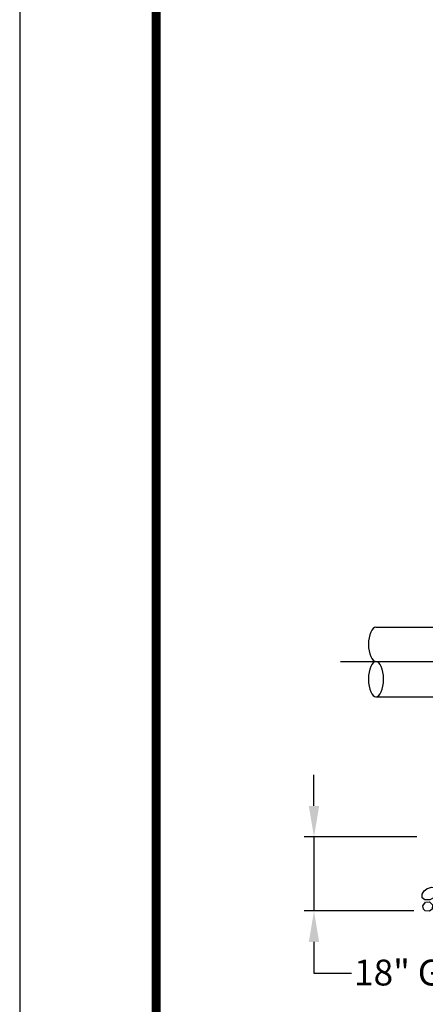
# Model space of a CAD drawing. Extents: x 8.6 to 17.1, y -0.2 to 10.9.
# Drawn here: x 8.6 to 10.1, y 3.1 to 6.9 of the extents above; entities that cross this region are included whole.
import ezdxf

# ---------------------------------------------------------------- set-up
doc = ezdxf.new("R2010")
doc.units = 0
doc.header["$LTSCALE"] = 0.5
doc.header["$MEASUREMENT"] = 0
doc.linetypes.add('CENTER2', pattern=[1.125, 0.75, -0.125, 0.125, -0.125])
doc.layers.get('0').update_dxf_attribs({"linetype": 'CONTINUOUS'})
for name, color, linetype in [('CENTER', 7, 'CENTER2'), ('DIM', 7, 'CONTINUOUS'), ('HATCH', 7, 'CONTINUOUS'), ('PEN2', 7, 'CONTINUOUS'), ('TEXT', 7, 'CONTINUOUS'), ('Title Block', 7, 'CONTINUOUS')]:
    doc.layers.add(name, color=color, linetype=linetype)
doc.layers.add('Vport', color=7, linetype='CONTINUOUS', plot=False)
doc.styles.add('SANSSERIF', font='sas_____.pfb')

# ---------------------------------------------------------------- blocks, each defined once
blk = doc.blocks.new('Titleblock')
at = {"layer": 'Title Block'}
blk.add_line((0.5133, 11.03), (0.5133, 0.03), dxfattribs=at)
blk.add_line((0.5133, 11.03), (0.5133, 0.03), dxfattribs=at)
at = {"layer": 'Title Block', "color": 7, "lineweight": 0}
blk.add_line((0.5133, 11.03), (0.5133, 0), dxfattribs=at)
blk.add_line((0.5133, 11.03), (0.5133, 0), dxfattribs=at)
blk.add_line((0.5133, 11.03), (0.5133, 0), dxfattribs=at)
blk.add_line((0.5133, 11.03), (0.5133, 0), dxfattribs=at)
at = {"layer": 'Title Block', "const_width": 0.03}
blk.add_lwpolyline([(0.5283, 11.015), (8.485, 11.015), (8.485, 0.015), (0.5283, 0.015)], close=True, dxfattribs=at)
at = {"layer": 'Title Block'}
for points in [[(8.5, 11.03), (0.5133, 11.03), (0.5133, 0), (8.5, 0)], [(0.5133, 11.03), (8.5, 11.03), (8.5, 0), (0.5133, 0)], [(0.5133, 11.03), (8.5, 11.03), (8.5, 0), (0.5133, 0)], [(8.5, 11.03), (0.5133, 11.03), (0.5133, 0), (8.5, 0)], [(0.5433, 11), (8.47, 11), (8.47, 0.03), (0.5433, 0.03)], [(0.5433, 11), (8.47, 11), (8.47, 0.03), (0.5433, 0.03)]]:
    blk.add_lwpolyline(points, close=True, dxfattribs=at)
at = {"layer": 'Vport'}
blk.add_lwpolyline([(0, 0), (8.5, 0), (8.5, 11.03), (0, 11.03), (0, 0)], dxfattribs=at)

msp = doc.modelspace()

# ---------------------------------------------------------------- linework, layer by layer
at = {"layer": 'CENTER'}
msp.add_line((9.8218, 4.4669), (16.4255, 4.4669), dxfattribs=at)
at = {"layer": 'DIM'}
for p, q in [((9.7187, 3.908), (9.7187, 4.028)), ((9.7187, 3.788), (9.7187, 3.5017)), ((9.7187, 3.3817), (9.7187, 3.2617)), ((9.7187, 3.2617), (9.8643, 3.2617))]:
    msp.add_line(p, q, dxfattribs=at)
at = {"layer": 'DIM', "linetype": 'Continuous'}
for p, q in [((10.1163, 3.788), (9.6809, 3.788)), ((10.1048, 3.5017), (9.6809, 3.5017))]:
    msp.add_line(p, q, dxfattribs=at)
at = {"layer": 'DIM'}
for points in [[(9.6987, 3.908), (9.7387, 3.908), (9.7187, 3.788)], [(9.6987, 3.3817), (9.7387, 3.3817), (9.7187, 3.5017)]]:
    msp.add_solid(points, dxfattribs=at)
at = {"layer": 'HATCH', "linetype": 'Continuous'}
for points in [[(10.1536, 3.5867), (10.1725, 3.5942), (10.1898, 3.5927), (10.1981, 3.5848), (10.1978, 3.5708), (10.1853, 3.5548), (10.166, 3.5452), (10.1478, 3.5448), (10.1375, 3.5521), (10.1366, 3.5666), (10.1449, 3.5796), (10.1544, 3.5872)], [(10.1392, 3.5214), (10.1493, 3.5358), (10.1654, 3.5367), (10.1766, 3.5251), (10.175, 3.5088), (10.165, 3.5005), (10.1491, 3.5017), (10.1417, 3.509), (10.1392, 3.5214)]]:
    msp.add_lwpolyline(points, dxfattribs=at)
at = {"layer": 'PEN2', "linetype": 'Continuous'}
for p, q in [((9.9584, 4.5987), (10.6328, 4.5987)), ((9.9584, 4.3297), (10.6328, 4.3297))]:
    msp.add_line(p, q, dxfattribs=at)
for centre, major_axis, ratio, start_param, end_param in [((9.9584, 4.5328), (0, -0.0659), 0.439923, 3.141593, 6.283185), ((9.9584, 4.3983), (0, 0.0686), 0.4226, 0, 6.283175)]:
    msp.add_ellipse(centre, major_axis=major_axis, ratio=ratio, start_param=start_param, end_param=end_param, dxfattribs=at)

# ---------------------------------------------------------------- block references
msp.add_blockref('Titleblock', (8.5809, -0.1594))

# ---------------------------------------------------------------- texts
at = {"layer": 'TEXT', "linetype": 'Continuous', "style": 'SANSSERIF'}
msp.add_text('18" GRAVEL', height=0.1, dxfattribs=at).set_placement((9.8734, 3.2135))

doc.saveas('drawing.dxf')
